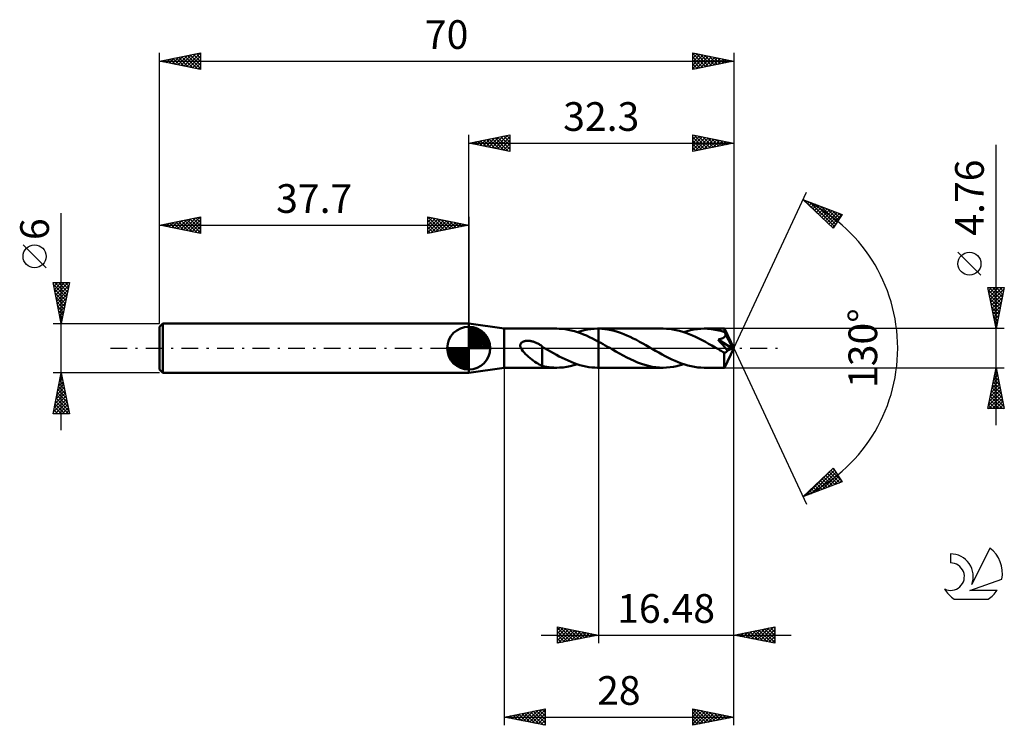
# Model space of a CAD drawing. Units: millimetres. Extents: x -17 to 103, y -46 to 40.
import ezdxf
from ezdxf.enums import TextEntityAlignment as Align

# ---------------------------------------------------------------- set-up
doc = ezdxf.new("R2010")
doc.units = ezdxf.units.MM
doc.header["$LTSCALE"] = 5.1
doc.linetypes.add('LONGDASH_DASH', pattern=[0.85, 0.4, -0.2, 0.05, -0.2])
for name, color, linetype in [('1', 4, 'CONTINUOUS'), ('2', 7, 'CONTINUOUS'), ('4', 2, 'LONGDASH_DASH'), ('CUT', 1, 'CONTINUOUS'), ('NOCUT', 7, 'CONTINUOUS'), ('SK1', 4, 'CONTINUOUS'), ('SK2', 7, 'CONTINUOUS'), ('SK4', 2, 'LONGDASH_DASH'), ('SK6', 5, 'CONTINUOUS')]:
    doc.layers.add(name, color=color, linetype=linetype)
doc.styles.get("Standard").update_dxf_attribs({"font": 'Monospac821 BT'})

msp = doc.modelspace()

# ---------------------------------------------------------------- linework, layer by layer
at = {"layer": '1', "color": 4, "linetype": 'CONTINUOUS', "lineweight": 50}
for p, q in [((42, 2.38), (37.7, 3)), ((37.7, -3), (37.7, 3)), ((42, 2.38), (48.44, 2.38)), ((42, -2.38), (42, 2.38)), ((48.71, 2.37), (48.34, 2.38)), ((49.08, 2.35), (48.71, 2.37)), ((49.46, 2.31), (49.08, 2.35)), ((49.83, 2.25), (49.46, 2.31)), ((50.2, 2.17), (49.83, 2.25)), ((50.57, 2.07), (50.2, 2.17)), ((50.94, 1.96), (50.57, 2.07)), ((50.94, 1.96), (51.35, 2.08)), ((51.31, 1.83), (50.94, 1.96)), ((51.68, 1.68), (51.31, 1.83)), ((51.35, 2.08), (51.76, 2.19)), ((52.05, 1.53), (51.68, 1.68)), ((51.76, 2.19), (52.18, 2.27)), ((52.42, 1.36), (52.05, 1.53)), ((52.18, 2.27), (52.59, 2.33)), ((52.78, 1.18), (52.42, 1.36)), ((52.59, 2.33), (53, 2.37)), ((53, 2.37), (53.41, 2.38)), ((53.41, 2.38), (53.43, 2.38)), ((53.45, 2.38), (53.43, 2.38)), ((53.43, 2.38), (53.52, 2.38)), ((53.47, 2.38), (53.45, 2.38)), ((53.48, 2.38), (53.47, 2.38)), ((53.5, 2.38), (53.48, 2.38)), ((53.52, 2.38), (53.5, 2.38)), ((53.91, 2.37), (53.52, 2.38)), ((61.41, 2.38), (53.52, 2.38)), ((53.52, 2.38), (53.52, 2.38)), ((53.52, 2.38), (53.52, 2.38)), ((53.52, 2.38), (53.52, 2.38)), ((53.52, 2.38), (53.52, 2.38)), ((53.52, 2.38), (53.52, 2.38)), ((53.52, 2.38), (53.52, 2.38)), ((53.52, 2.38), (53.52, 2.38)), ((53.52, 2.38), (53.52, 2.38)), ((53.52, 2.38), (53.52, 2.38)), ((53.52, 2.29), (53.52, 2.38)), ((53.52, 2.38), (53.52, 2.38)), ((53.52, 2.19), (53.52, 2.29)), ((53.52, 2.1), (53.52, 2.19)), ((53.52, 2), (53.52, 2.1)), ((53.52, 1.91), (53.52, 2)), ((53.52, 1.82), (53.52, 1.91)), ((53.52, 1.73), (53.52, 1.82)), ((53.52, 1.64), (53.52, 1.73)), ((53.52, 1.55), (53.52, 1.64)), ((53.52, 1.47), (53.52, 1.55)), ((53.52, 1.39), (53.52, 1.47)), ((53.52, 1.31), (53.52, 1.39)), ((53.52, 1.24), (53.52, 1.31)), ((53.52, 1.17), (53.52, 1.24)), ((54.29, 2.33), (53.91, 2.37)), ((54.67, 2.27), (54.29, 2.33)), ((55.06, 2.2), (54.67, 2.27)), ((55.44, 2.11), (55.06, 2.2)), ((55.83, 1.99), (55.44, 2.11)), ((56.21, 1.86), (55.83, 1.99)), ((56.6, 1.72), (56.21, 1.86)), ((56.98, 1.56), (56.6, 1.72)), ((57.37, 1.38), (56.98, 1.56)), ((57.76, 1.19), (57.37, 1.38)), ((61.8, 2.37), (61.41, 2.38)), ((62.2, 2.34), (61.8, 2.37)), ((62.6, 2.28), (62.2, 2.34)), ((62.99, 2.21), (62.6, 2.28)), ((63.38, 2.11), (62.99, 2.21)), ((63.78, 2), (63.38, 2.11)), ((64.17, 1.87), (63.78, 2)), ((63.91, 1.96), (64.33, 2.08)), ((64.57, 1.72), (64.17, 1.87)), ((64.33, 2.08), (64.74, 2.19)), ((64.96, 1.55), (64.57, 1.72)), ((64.74, 2.19), (65.16, 2.27)), ((65.36, 1.37), (64.96, 1.55)), ((65.16, 2.27), (65.57, 2.33)), ((65.75, 1.18), (65.36, 1.37)), ((65.57, 2.33), (65.99, 2.37)), ((65.99, 2.37), (66.41, 2.38)), ((66.64, 2.38), (66.41, 2.38)), ((68.87, 2.38), (66.41, 2.38)), ((66.86, 2.37), (66.64, 2.38)), ((67.08, 2.35), (66.86, 2.37)), ((67.31, 2.32), (67.08, 2.35)), ((67.53, 2.29), (67.31, 2.32)), ((67.76, 2.25), (67.53, 2.29)), ((67.98, 2.21), (67.76, 2.25)), ((68.21, 2.16), (67.98, 2.21)), ((68.44, 2.1), (68.21, 2.16)), ((68.66, 2.03), (68.44, 2.1)), ((68.62, 1.19), (68.66, 1.21)), ((68.89, 1.96), (68.66, 2.03)), ((68.66, 1.21), (68.7, 1.24)), ((68.7, 1.24), (68.74, 1.26)), ((68.74, 1.26), (68.78, 1.28)), ((68.78, 1.28), (68.82, 1.31)), ((68.82, 1.31), (68.85, 1.34)), ((68.85, 1.34), (68.88, 1.37)), ((68.87, 2.37), (68.87, 2.38)), ((70, 0), (68.87, 2.38)), ((68.87, 2.38), (68.87, 2.38)), ((68.87, 2.38), (68.87, 2.38)), ((68.87, 2.38), (68.87, 2.38)), ((68.87, 2.38), (68.87, 2.38)), ((68.87, 2.38), (68.87, 2.38)), ((68.87, 2.38), (68.87, 2.38)), ((68.87, 2.36), (68.87, 2.37)), ((68.88, 2.34), (68.87, 2.36)), ((68.88, 2.32), (68.88, 2.34)), ((68.88, 2.29), (68.88, 2.32)), ((68.88, 2.26), (68.88, 2.29)), ((68.89, 2.23), (68.88, 2.26)), ((68.88, 1.37), (68.91, 1.4)), ((68.89, 2.19), (68.89, 2.23)), ((68.89, 2.15), (68.89, 2.19)), ((70, 0), (68.89, 2.15)), ((68.89, 1.96), (68.89, 2.15)), ((68.91, 1.93), (68.89, 1.96)), ((68.92, 1.89), (68.91, 1.93)), ((68.91, 1.4), (68.94, 1.44)), ((68.94, 1.86), (68.92, 1.89)), ((68.96, 1.82), (68.94, 1.86)), ((68.94, 1.44), (68.96, 1.47)), ((68.97, 1.79), (68.96, 1.82)), ((68.96, 1.47), (68.98, 1.51)), ((68.99, 1.75), (68.97, 1.79)), ((68.98, 1.51), (68.99, 1.55)), ((69.01, 1.72), (68.99, 1.75)), ((68.99, 1.55), (69, 1.59)), ((69, 1.59), (69.01, 1.63)), ((69.01, 1.68), (69.01, 1.72)), ((69.37, 1.01), (69.01, 1.72)), ((69.01, 1.63), (69.01, 1.68)), ((43.97, 0.3), (43.98, 0.37)), ((43.98, 0.24), (43.97, 0.3)), ((43.98, 0.37), (43.99, 0.43)), ((43.99, 0.18), (43.98, 0.24)), ((43.99, 0.43), (44, 0.49)), ((44, 0.12), (43.99, 0.18)), ((44, 0.49), (44.03, 0.54)), ((44.03, 0.06), (44, 0.12)), ((44.03, 0.54), (44.06, 0.59)), ((44.05, 0), (44.03, 0.06)), ((44.15, -0.18), (44.05, 0)), ((44.06, 0.59), (44.1, 0.64)), ((44.1, 0.64), (44.15, 0.68)), ((44.15, 0.68), (44.2, 0.72)), ((44.2, 0.72), (44.25, 0.75)), ((44.25, 0.75), (44.3, 0.78)), ((44.3, 0.78), (44.36, 0.81)), ((44.36, 0.81), (44.42, 0.83)), ((44.42, 0.83), (44.48, 0.85)), ((44.48, 0.85), (44.55, 0.87)), ((44.55, 0.87), (44.61, 0.88)), ((44.61, 0.88), (44.68, 0.89)), ((44.68, 0.89), (44.76, 0.89)), ((44.76, 0.89), (44.83, 0.9)), ((44.83, 0.9), (44.91, 0.9)), ((45, 0.9), (44.91, 0.9)), ((45.08, 0.89), (45, 0.9)), ((45.17, 0.88), (45.08, 0.89)), ((45.25, 0.87), (45.17, 0.88)), ((45.34, 0.85), (45.25, 0.87)), ((45.44, 0.83), (45.34, 0.85)), ((45.53, 0.8), (45.44, 0.83)), ((45.62, 0.77), (45.53, 0.8)), ((45.72, 0.74), (45.62, 0.77)), ((45.82, 0.7), (45.72, 0.74)), ((45.91, 0.66), (45.82, 0.7)), ((46, 0.62), (45.91, 0.66)), ((46.1, 0.57), (46, 0.62)), ((46.19, 0.52), (46.1, 0.57)), ((46.28, 0.47), (46.19, 0.52)), ((46.38, 0.41), (46.28, 0.47)), ((46.47, 0.35), (46.38, 0.41)), ((46.56, 0.29), (46.47, 0.35)), ((46.65, 0.22), (46.56, 0.29)), ((46.65, -0.77), (46.65, 0.22)), ((46.66, 0.17), (46.65, 0.17)), ((46.67, 0.16), (46.66, 0.17)), ((46.68, 0.16), (46.67, 0.16)), ((46.69, 0.15), (46.68, 0.16)), ((46.7, 0.14), (46.69, 0.15)), ((46.72, 0.14), (46.7, 0.14)), ((46.75, 0.11), (46.72, 0.14)), ((46.79, 0.09), (46.75, 0.11)), ((46.83, 0.07), (46.79, 0.09)), ((46.87, 0.05), (46.83, 0.07)), ((46.91, 0.02), (46.87, 0.05)), ((46.95, 0), (46.91, 0.02)), ((47.3, -0.21), (46.95, 0)), ((53.15, 0.99), (52.78, 1.18)), ((53.52, 0.79), (53.15, 0.99)), ((53.52, 1.1), (53.52, 1.17)), ((53.52, 1.04), (53.52, 1.1)), ((53.52, 0.98), (53.52, 1.04)), ((53.52, 0.93), (53.52, 0.98)), ((53.52, 0.88), (53.52, 0.93)), ((53.52, 0.83), (53.52, 0.88)), ((53.52, 0.79), (53.52, 0.83)), ((53.79, 0.64), (53.52, 0.79)), ((53.52, 0.79), (53.52, 0.79)), ((53.52, 0.79), (53.52, 0.79)), ((53.52, 0.79), (53.52, 0.79)), ((53.52, 0.79), (53.52, 0.79)), ((53.52, 0.79), (53.52, 0.79)), ((53.52, 0.79), (53.52, 0.79)), ((53.52, -2.38), (53.52, 0.79)), ((53.52, -2.38), (53.52, 0.79)), ((54.07, 0.49), (53.79, 0.64)), ((54.34, 0.33), (54.07, 0.49)), ((54.62, 0.18), (54.34, 0.33)), ((54.89, 0.02), (54.62, 0.18)), ((55.17, -0.14), (54.89, 0.02)), ((58.14, 1), (57.76, 1.19)), ((58.52, 0.79), (58.14, 1)), ((58.91, 0.58), (58.52, 0.79)), ((59.3, 0.36), (58.91, 0.58)), ((59.68, 0.14), (59.3, 0.36)), ((60.07, -0.09), (59.68, 0.14)), ((66.15, 0.98), (65.75, 1.18)), ((66.55, 0.76), (66.15, 0.98)), ((66.95, 0.54), (66.55, 0.76)), ((67.34, 0.32), (66.95, 0.54)), ((67.74, 0.09), (67.34, 0.32)), ((68.14, -0.14), (67.74, 0.09)), ((68.09, 1.05), (68.14, 1.06)), ((68.29, 0.83), (68.09, 1.05)), ((69.84, -0.06), (68.09, 1.05)), ((68.14, 1.06), (68.2, 1.07)), ((68.2, 1.07), (68.25, 1.08)), ((68.25, 1.08), (68.3, 1.09)), ((68.48, 0.61), (68.29, 0.83)), ((68.3, 1.09), (68.35, 1.1)), ((68.35, 1.1), (68.39, 1.12)), ((68.39, 1.12), (68.44, 1.13)), ((68.44, 1.13), (68.48, 1.14)), ((68.48, 1.14), (68.53, 1.16)), ((68.67, 0.39), (68.48, 0.61)), ((68.53, 1.16), (68.57, 1.18)), ((68.57, 1.18), (68.62, 1.19)), ((68.84, 0.19), (68.67, 0.39)), ((69, 0.01), (68.84, 0.19)), ((68.87, -2.38), (70, 0)), ((69.14, -0.16), (69, 0.01)), ((69.55, 0.67), (69.37, 1.01)), ((69.65, 0.46), (69.55, 0.67)), ((69.71, 0.32), (69.65, 0.46)), ((69.76, 0.21), (69.71, 0.32)), ((69.79, 0.13), (69.76, 0.21)), ((69.81, 0.07), (69.79, 0.13)), ((69.82, 0.05), (69.81, 0.07)), ((70, 0), (69.81, 0.07)), ((70, 0), (69.81, 0.07)), ((69.81, 0.07), (69.81, 0.07)), ((69.82, 0.03), (69.82, 0.05)), ((69.83, 0.01), (69.82, 0.03)), ((69.83, -0.01), (69.83, 0.01)), ((44.28, -0.36), (44.15, -0.18)), ((44.44, -0.54), (44.28, -0.36)), ((44.61, -0.72), (44.44, -0.54)), ((44.8, -0.9), (44.61, -0.72)), ((44.99, -1.06), (44.8, -0.9)), ((45.18, -1.22), (44.99, -1.06)), ((46.65, -0.77), (46.65, -0.77)), ((46.65, -0.77), (46.65, -0.77)), ((46.65, -0.77), (46.65, -0.77)), ((46.65, -0.77), (46.65, -0.77)), ((46.65, -0.77), (46.65, -0.77)), ((46.65, -2.16), (46.65, -0.77)), ((47.66, -0.41), (47.3, -0.21)), ((48.02, -0.61), (47.66, -0.41)), ((48.38, -0.81), (48.02, -0.61)), ((48.74, -1), (48.38, -0.81)), ((49.1, -1.18), (48.74, -1)), ((49.45, -1.36), (49.1, -1.18)), ((55.62, -0.4), (55.17, -0.14)), ((56.07, -0.65), (55.62, -0.4)), ((56.52, -0.9), (56.07, -0.65)), ((56.97, -1.13), (56.52, -0.9)), ((57.41, -1.35), (56.97, -1.13)), ((60.47, -0.32), (60.07, -0.09)), ((60.87, -0.54), (60.47, -0.32)), ((61.27, -0.76), (60.87, -0.54)), ((61.66, -0.97), (61.27, -0.76)), ((62.06, -1.18), (61.66, -0.97)), ((62.45, -1.37), (62.06, -1.18)), ((68.26, -0.21), (68.14, -0.14)), ((68.37, -0.27), (68.26, -0.21)), ((68.49, -0.34), (68.37, -0.27)), ((68.61, -0.41), (68.49, -0.34)), ((68.72, -0.47), (68.61, -0.41)), ((68.84, -0.54), (68.72, -0.47)), ((68.87, -0.54), (68.84, -0.54)), ((68.84, -0.7), (68.84, -0.54)), ((68.84, -0.86), (68.84, -0.7)), ((68.84, -1.01), (68.84, -0.86)), ((68.84, -1.16), (68.84, -1.01)), ((68.84, -1.3), (68.84, -1.16)), ((68.9, -0.55), (68.87, -0.54)), ((68.9, -0.55), (68.92, -0.55)), ((68.92, -0.55), (68.95, -0.54)), ((68.95, -0.54), (68.98, -0.54)), ((68.98, -0.54), (69.01, -0.53)), ((69.01, -0.53), (69.04, -0.51)), ((69.04, -0.51), (69.06, -0.5)), ((69.06, -0.5), (69.09, -0.48)), ((69.09, -0.48), (69.12, -0.46)), ((69.12, -0.46), (69.15, -0.43)), ((69.26, -0.3), (69.14, -0.16)), ((69.15, -0.43), (69.18, -0.4)), ((69.18, -0.4), (69.2, -0.37)), ((69.2, -0.37), (69.23, -0.34)), ((69.23, -0.34), (69.26, -0.3)), ((69.26, -0.3), (69.84, -0.06)), ((69.84, -0.03), (69.83, -0.01)), ((69.84, -0.05), (69.84, -0.03)), ((69.84, -0.06), (69.84, -0.05)), ((37.7, -3), (42, -2.38)), ((42, -2.38), (48.44, -2.38)), ((45.37, -1.37), (45.18, -1.22)), ((45.56, -1.52), (45.37, -1.37)), ((45.75, -1.65), (45.56, -1.52)), ((45.94, -1.78), (45.75, -1.65)), ((46.12, -1.89), (45.94, -1.78)), ((46.3, -1.99), (46.12, -1.89)), ((46.48, -2.07), (46.3, -1.99)), ((46.65, -2.14), (46.48, -2.07)), ((46.93, -2.22), (46.65, -2.16)), ((47.21, -2.28), (46.93, -2.22)), ((47.49, -2.32), (47.21, -2.28)), ((47.78, -2.35), (47.49, -2.32)), ((48.06, -2.37), (47.78, -2.35)), ((48.34, -2.38), (48.06, -2.37)), ((48.34, -2.38), (48.77, -2.37)), ((48.77, -2.37), (49.2, -2.34)), ((49.2, -2.34), (49.64, -2.28)), ((49.81, -1.52), (49.45, -1.36)), ((49.64, -2.28), (50.07, -2.2)), ((50.17, -1.67), (49.81, -1.52)), ((50.07, -2.2), (50.5, -2.09)), ((50.53, -1.82), (50.17, -1.67)), ((50.5, -2.09), (50.94, -1.96)), ((50.89, -1.94), (50.53, -1.82)), ((51.25, -2.06), (50.89, -1.94)), ((51.61, -2.15), (51.25, -2.06)), ((51.98, -2.23), (51.61, -2.15)), ((52.34, -2.3), (51.98, -2.23)), ((52.7, -2.34), (52.34, -2.3)), ((53.06, -2.37), (52.7, -2.34)), ((53.41, -2.38), (53.06, -2.37)), ((53.43, -2.38), (53.52, -2.38)), ((53.52, -2.38), (53.52, -2.38)), ((53.52, -2.38), (61.41, -2.38)), ((57.85, -1.55), (57.41, -1.35)), ((58.29, -1.74), (57.85, -1.55)), ((58.74, -1.9), (58.29, -1.74)), ((59.18, -2.04), (58.74, -1.9)), ((59.63, -2.16), (59.18, -2.04)), ((60.07, -2.26), (59.63, -2.16)), ((60.51, -2.33), (60.07, -2.26)), ((60.96, -2.37), (60.51, -2.33)), ((61.41, -2.38), (60.96, -2.37)), ((61.41, -2.38), (61.82, -2.37)), ((61.82, -2.37), (62.24, -2.33)), ((62.24, -2.33), (62.66, -2.27)), ((62.85, -1.55), (62.45, -1.37)), ((62.66, -2.27), (63.08, -2.19)), ((63.24, -1.71), (62.85, -1.55)), ((63.08, -2.19), (63.49, -2.08)), ((63.64, -1.86), (63.24, -1.71)), ((63.49, -2.08), (63.91, -1.96)), ((64.04, -2), (63.64, -1.86)), ((64.43, -2.11), (64.04, -2)), ((64.83, -2.21), (64.43, -2.11)), ((65.22, -2.28), (64.83, -2.21)), ((65.62, -2.34), (65.22, -2.28)), ((66.01, -2.37), (65.62, -2.34)), ((66.41, -2.38), (66.01, -2.37)), ((66.41, -2.38), (68.87, -2.38)), ((68.84, -1.44), (68.84, -1.3)), ((68.84, -1.57), (68.84, -1.44)), ((68.84, -1.69), (68.84, -1.57)), ((68.84, -1.81), (68.84, -1.69)), ((68.85, -1.92), (68.84, -1.81)), ((68.85, -2.01), (68.85, -1.92)), ((68.85, -2.1), (68.85, -2.01)), ((68.85, -2.17), (68.85, -2.1)), ((68.85, -2.23), (68.85, -2.17)), ((68.86, -2.28), (68.85, -2.23)), ((68.86, -2.33), (68.86, -2.28)), ((68.86, -2.36), (68.86, -2.33)), ((68.87, -2.37), (68.86, -2.36)), ((68.87, -2.38), (68.87, -2.37)), ((68.87, -2.38), (68.87, -2.38)), ((68.87, -2.38), (68.87, -2.38)), ((68.87, -2.38), (68.87, -2.38)), ((68.87, -2.38), (68.87, -2.38)), ((68.87, -2.38), (68.87, -2.38)), ((68.87, -2.38), (68.87, -2.38))]:
    msp.add_line(p, q, dxfattribs=at)
at = {"layer": '2', "color": 7, "linetype": 'CONTINUOUS', "lineweight": 25}
for p, q in [((37.7, 3), (37.7, 26)), ((37.7, 25), (42.7, 26)), ((38.73, 24.79), (39.25, 25.31)), ((38.79, 25.22), (39.33, 24.67)), ((39.09, 24.72), (39.78, 25.42)), ((39.14, 25.29), (39.86, 24.57)), ((39.44, 24.65), (40.31, 25.52)), ((39.49, 25.36), (40.39, 24.46)), ((39.8, 24.58), (40.84, 25.63)), ((39.85, 25.43), (40.92, 24.36)), ((40.15, 24.51), (41.37, 25.73)), ((40.2, 25.5), (41.45, 24.25)), ((40.5, 24.44), (41.9, 25.84)), ((40.55, 25.57), (41.98, 24.14)), ((40.86, 24.37), (42.43, 25.95)), ((40.91, 25.64), (42.51, 24.04)), ((41.21, 24.3), (42.7, 25.79)), ((41.26, 25.71), (42.7, 24.27)), ((41.56, 24.23), (42.7, 25.36)), ((41.62, 25.78), (42.7, 24.7)), ((41.97, 25.85), (42.7, 25.12)), ((42.32, 25.92), (42.7, 25.55)), ((42.68, 26), (42.7, 25.97)), ((42.7, 26), (42.7, 24)), ((65, 24), (65, 26)), ((65, 26), (70, 25)), ((65, 25.87), (65.11, 25.98)), ((65, 25.44), (65.46, 25.91)), ((65, 25.02), (65.82, 25.84)), ((65, 24.6), (66.17, 25.77)), ((65, 25.73), (66.44, 24.29)), ((65, 24.17), (66.52, 25.7)), ((65, 25.31), (66.09, 24.22)), ((65.2, 25.96), (66.8, 24.36)), ((65.32, 24.06), (66.88, 25.62)), ((65.73, 25.85), (67.15, 24.43)), ((65.85, 24.17), (67.23, 25.55)), ((66.26, 25.75), (67.5, 24.5)), ((66.38, 24.28), (67.58, 25.48)), ((66.79, 25.64), (67.86, 24.57)), ((66.91, 24.38), (67.94, 25.41)), ((67.32, 25.54), (68.21, 24.64)), ((67.44, 24.49), (68.29, 25.34)), ((67.85, 25.43), (68.57, 24.71)), ((67.97, 24.59), (68.64, 25.27)), ((68.38, 25.32), (68.92, 24.78)), ((68.91, 25.22), (69.27, 24.85)), ((70, 26), (70, 0)), ((37.7, 25), (70, 25)), ((42.7, 24), (37.7, 25)), ((37.73, 25.01), (37.74, 24.99)), ((38.03, 24.93), (38.19, 25.1)), ((38.08, 25.08), (38.27, 24.89)), ((38.38, 24.86), (38.72, 25.2)), ((38.43, 25.15), (38.8, 24.78)), ((41.92, 24.16), (42.7, 24.94)), ((42.27, 24.09), (42.7, 24.52)), ((42.62, 24.02), (42.7, 24.09)), ((70, 25), (65, 24)), ((65, 24.88), (65.74, 24.15)), ((65, 24.46), (65.38, 24.08)), ((65, 24.04), (65.03, 24.01)), ((68.5, 24.7), (69, 25.2)), ((69.03, 24.81), (69.35, 25.13)), ((69.44, 25.11), (69.63, 24.93)), ((69.56, 24.91), (69.71, 25.06)), ((69.97, 25.01), (69.98, 25)), ((102, -9.38), (102, 24.78)), ((70, 0), (78.87, 19.03)), ((78.45, 18.13), (83.22, 16.31)), ((82.15, 14.62), (78.45, 18.13)), ((78.57, 18.02), (78.61, 18.06)), ((78.6, 18.07), (80.29, 16.39)), ((78.79, 17.81), (78.92, 17.95)), ((79, 17.6), (79.23, 17.83)), ((79.22, 17.4), (79.54, 17.71)), ((79.29, 17.81), (82.28, 14.82)), ((79.44, 17.19), (79.84, 17.6)), ((79.66, 16.98), (80.15, 17.48)), ((79.87, 16.78), (80.46, 17.36)), ((79.98, 17.55), (82.44, 15.08)), ((80.09, 16.57), (80.76, 17.24)), ((80.31, 16.36), (81.07, 17.13)), ((80.53, 16.16), (81.38, 17.01)), ((80.66, 17.28), (82.61, 15.34)), ((80.74, 15.95), (81.69, 16.89)), ((81.35, 17.02), (82.77, 15.6)), ((80.96, 15.74), (81.99, 16.78)), ((81.18, 15.54), (82.3, 16.66)), ((81.4, 15.33), (82.61, 16.54)), ((81.62, 15.13), (82.92, 16.42)), ((81.83, 14.92), (83.2, 16.29)), ((82.03, 16.76), (82.93, 15.86)), ((83.22, 16.31), (82.15, 14.62)), ((82.72, 16.5), (83.1, 16.12)), ((82.05, 14.71), (82.48, 15.15)), ((100.15, 8.9), (97.35, 11.71)), ((102, 2.38), (101, 7.38)), ((101, 7.38), (103, 7.38)), ((101, 7.36), (101.02, 7.38)), ((101.07, 7.01), (101.45, 7.38)), ((101.14, 6.66), (101.87, 7.38)), ((101.17, 7.38), (102.7, 5.86)), ((101.22, 6.3), (102.29, 7.38)), ((101.29, 5.95), (102.72, 7.38)), ((101.6, 7.38), (102.77, 6.21)), ((103, 7.38), (102, 2.38)), ((102.02, 7.38), (102.84, 6.56)), ((102.44, 7.38), (102.91, 6.92)), ((102.87, 7.38), (102.98, 7.27)), ((101.06, 7.06), (102.62, 5.5)), ((101.17, 6.53), (102.55, 5.15)), ((101.28, 6), (102.48, 4.8)), ((101.36, 5.59), (102.96, 7.2)), ((101.43, 5.24), (102.86, 6.67)), ((101.5, 4.89), (102.75, 6.14)), ((101.38, 5.47), (102.41, 4.44)), ((101.49, 4.94), (102.34, 4.09)), ((101.57, 4.53), (102.65, 5.61)), ((101.64, 4.18), (102.54, 5.08)), ((101.59, 4.41), (102.27, 3.74)), ((101.7, 3.88), (102.2, 3.38)), ((101.71, 3.83), (102.43, 4.55)), ((101.78, 3.47), (102.33, 4.02)), ((101.81, 3.35), (102.13, 3.03)), ((101.85, 3.12), (102.22, 3.49)), ((101.91, 2.82), (102.06, 2.67)), ((101.92, 2.77), (102.12, 2.96)), ((101.99, 2.41), (102.01, 2.43)), ((103, 2.38), (68.89, 2.38)), ((70, -36), (70, 0)), ((70, -46), (70, 0)), ((70, 0), (78.87, -19.03)), ((42, -2.38), (42, -46)), ((53.52, -2.38), (53.52, -36)), ((68.89, -2.38), (103, -2.38)), ((101, -7.38), (102, -2.38)), ((102, -2.38), (103, -7.38)), ((101.71, -3.81), (102.19, -3.33)), ((101.79, -3.42), (102.31, -3.94)), ((101.82, -3.28), (102.12, -2.98)), ((101.86, -3.07), (102.21, -3.41)), ((101.93, -2.75), (102.05, -2.63)), ((101.93, -2.71), (102.1, -2.88)), ((101.29, -5.93), (102.47, -4.75)), ((101.4, -5.4), (102.4, -4.39)), ((101.5, -4.87), (102.33, -4.04)), ((101.58, -4.48), (102.63, -5.53)), ((101.61, -4.34), (102.26, -3.69)), ((101.65, -4.13), (102.52, -5)), ((101.72, -3.78), (102.42, -4.47)), ((101.08, -6.99), (102.61, -5.45)), ((101.11, -7.38), (102.69, -5.81)), ((101.18, -6.46), (102.54, -5.1)), ((101.3, -5.9), (102.78, -7.38)), ((101.37, -5.54), (102.95, -7.12)), ((101.44, -5.19), (102.84, -6.59)), ((101.51, -4.84), (102.74, -6.06)), ((101.08, -6.96), (101.51, -7.38)), ((101.16, -6.6), (101.93, -7.38)), ((101.23, -6.25), (102.36, -7.38)), ((101.54, -7.38), (102.76, -6.16)), ((101.96, -7.38), (102.83, -6.52)), ((102.39, -7.38), (102.9, -6.87)), ((103, -7.38), (101, -7.38)), ((101.01, -7.31), (101.08, -7.38)), ((102.81, -7.38), (102.97, -7.22)), ((78.45, -18.13), (82.15, -14.62)), ((78.75, -18.01), (82.03, -14.73)), ((79.44, -17.75), (82.31, -14.87)), ((80.12, -17.49), (82.48, -15.13)), ((80.81, -17.23), (82.64, -15.39)), ((81.21, -15.51), (82.34, -16.64)), ((81.43, -15.3), (82.65, -16.53)), ((81.65, -15.1), (82.96, -16.41)), ((81.86, -14.89), (83.1, -16.13)), ((82.08, -14.68), (82.38, -14.98)), ((82.15, -14.62), (83.22, -16.31)), ((83.22, -16.31), (78.45, -18.13)), ((79.9, -16.75), (80.5, -17.35)), ((80.12, -16.54), (80.81, -17.23)), ((80.34, -16.34), (81.12, -17.11)), ((80.56, -16.13), (81.42, -16.99)), ((80.78, -15.92), (81.73, -16.88)), ((80.99, -15.72), (82.04, -16.76)), ((81.49, -16.97), (82.8, -15.65)), ((82.18, -16.71), (82.97, -15.92)), ((82.86, -16.44), (83.13, -16.18)), ((78.6, -17.99), (78.66, -18.05)), ((78.82, -17.78), (78.97, -17.93)), ((79.03, -17.57), (79.27, -17.81)), ((79.25, -17.37), (79.58, -17.7)), ((79.47, -17.16), (79.89, -17.58)), ((79.69, -16.96), (80.19, -17.46)), ((48.52, -36), (48.52, -34)), ((48.52, -34), (53.52, -35)), ((48.52, -34.38), (48.83, -34.06)), ((48.52, -34.8), (49.19, -34.13)), ((48.52, -34.13), (50.08, -35.69)), ((48.52, -35.22), (49.54, -34.2)), ((48.52, -35.65), (49.89, -34.27)), ((48.52, -34.56), (49.72, -35.76)), ((48.61, -35.98), (50.25, -34.35)), ((48.89, -34.07), (50.43, -35.62)), ((49.14, -35.88), (50.6, -34.42)), ((49.42, -34.18), (50.78, -35.55)), ((49.67, -35.77), (50.95, -34.49)), ((49.95, -34.29), (51.14, -35.48)), ((50.2, -35.66), (51.31, -34.56)), ((50.48, -34.39), (51.49, -35.41)), ((50.73, -35.56), (51.66, -34.63)), ((51.01, -34.5), (51.84, -35.34)), ((51.26, -35.45), (52.02, -34.7)), ((51.54, -34.6), (52.2, -35.26)), ((51.79, -35.35), (52.37, -34.77)), ((52.07, -34.71), (52.55, -35.19)), ((52.6, -34.82), (52.91, -35.12)), ((70, -35), (75, -34)), ((70.76, -35.15), (71.14, -34.77)), ((70.95, -34.81), (71.42, -35.28)), ((71.12, -35.22), (71.67, -34.67)), ((71.3, -34.74), (71.95, -35.39)), ((71.47, -35.29), (72.21, -34.56)), ((71.65, -34.67), (72.48, -35.5)), ((71.82, -35.36), (72.74, -34.45)), ((72.01, -34.6), (73.01, -35.6)), ((72.18, -35.44), (73.27, -34.35)), ((72.36, -34.53), (73.54, -35.71)), ((72.53, -35.51), (73.8, -34.24)), ((72.71, -34.46), (74.07, -35.81)), ((72.88, -35.58), (74.33, -34.13)), ((73.07, -34.39), (74.6, -35.92)), ((73.24, -35.65), (74.86, -34.03)), ((73.42, -34.32), (75, -35.9)), ((73.59, -35.72), (75, -34.31)), ((73.77, -34.25), (75, -35.47)), ((73.95, -35.79), (75, -34.73)), ((74.13, -34.17), (75, -35.05)), ((74.48, -34.1), (75, -34.62)), ((74.84, -34.03), (75, -34.2)), ((75, -34), (75, -36)), ((46.52, -35), (77, -35)), ((48.52, -34.98), (49.37, -35.83)), ((53.52, -35), (48.52, -36)), ((48.52, -35.4), (49.02, -35.9)), ((48.52, -35.83), (48.66, -35.97)), ((52.32, -35.24), (52.72, -34.84)), ((52.85, -35.13), (53.08, -34.91)), ((53.13, -34.92), (53.26, -35.05)), ((53.38, -35.03), (53.43, -34.98)), ((75, -36), (70, -35)), ((70.06, -35.01), (70.08, -34.98)), ((70.24, -34.95), (70.36, -35.07)), ((70.41, -35.08), (70.61, -34.88)), ((70.59, -34.88), (70.89, -35.18)), ((74.3, -35.86), (75, -35.16)), ((74.65, -35.93), (75, -35.58)), ((42, -45), (47, -44)), ((44.03, -45.41), (45.04, -44.39)), ((44.38, -45.48), (45.57, -44.29)), ((44.73, -45.55), (46.1, -44.18)), ((45.09, -45.62), (46.63, -44.07)), ((45.22, -44.36), (46.83, -45.97)), ((45.44, -45.69), (47, -44.13)), ((45.57, -44.29), (47, -45.71)), ((45.93, -44.21), (47, -45.29)), ((46.28, -44.14), (47, -44.86)), ((46.63, -44.07), (47, -44.44)), ((46.99, -44), (47, -44.01)), ((47, -44), (47, -46)), ((65, -46), (65, -44)), ((65, -44), (70, -45)), ((65, -44.13), (65.11, -44.02)), ((65, -44.02), (66.65, -45.67)), ((65, -44.55), (65.46, -44.09)), ((65, -44.98), (65.81, -44.16)), ((65, -45.4), (66.17, -44.23)), ((65, -45.82), (66.52, -44.3)), ((65.31, -45.94), (66.87, -44.37)), ((65.51, -44.1), (67.01, -45.6)), ((66.04, -44.21), (67.36, -45.53)), ((66.57, -44.31), (67.71, -45.46)), ((67.1, -44.42), (68.07, -45.39)), ((42, -45), (70, -45)), ((47, -46), (42, -45)), ((42.04, -44.99), (42.06, -45.01)), ((42.26, -45.05), (42.39, -44.92)), ((42.39, -44.92), (42.59, -45.12)), ((42.61, -45.12), (42.92, -44.82)), ((42.75, -44.85), (43.12, -45.22)), ((42.97, -45.19), (43.45, -44.71)), ((43.1, -44.78), (43.65, -45.33)), ((43.32, -45.26), (43.98, -44.6)), ((43.45, -44.71), (44.18, -45.44)), ((43.67, -45.33), (44.51, -44.5)), ((43.81, -44.64), (44.71, -45.54)), ((44.16, -44.57), (45.24, -45.65)), ((44.51, -44.5), (45.77, -45.75)), ((44.87, -44.43), (46.3, -45.86)), ((45.79, -45.76), (47, -44.55)), ((46.15, -45.83), (47, -44.98)), ((46.5, -45.9), (47, -45.4)), ((65, -44.44), (66.3, -45.74)), ((65, -44.86), (65.95, -45.81)), ((70, -45), (65, -46)), ((65, -45.29), (65.59, -45.88)), ((65.84, -45.83), (67.23, -44.45)), ((66.37, -45.73), (67.58, -44.52)), ((66.9, -45.62), (67.93, -44.59)), ((67.43, -45.51), (68.29, -44.66)), ((67.63, -44.53), (68.42, -45.32)), ((67.96, -45.41), (68.64, -44.73)), ((68.16, -44.63), (68.77, -45.25)), ((68.49, -45.3), (69, -44.8)), ((68.69, -44.74), (69.13, -45.17)), ((69.02, -45.2), (69.35, -44.87)), ((69.22, -44.84), (69.48, -45.1)), ((69.55, -45.09), (69.7, -44.94)), ((69.75, -44.95), (69.84, -45.03)), ((46.85, -45.97), (47, -45.83)), ((65, -45.71), (65.24, -45.95))]:
    msp.add_line(p, q, dxfattribs=at)
msp.add_circle((98.75, 10.3), 1.4, dxfattribs=at)
msp.add_arc((70, 0), 20, 295, 65, dxfattribs=at)
at = {"layer": '4', "color": 2, "linetype": 'LONGDASH_DASH', "lineweight": 25}
msp.add_line((37.7, 0), (70, 0), dxfattribs=at)
at = {"layer": 'CUT', "color": 1, "linetype": 'CONTINUOUS', "lineweight": 25}
for p, q in [((68.89, 2.38), (53.52, 2.38)), ((53.52, 2.38), (53.52, 0)), ((70, 0), (68.89, 2.38)), ((53.52, 0), (70, 0))]:
    msp.add_line(p, q, dxfattribs=at)
at = {"layer": 'NOCUT', "color": 7, "linetype": 'CONTINUOUS', "lineweight": 25}
for p, q in [((42, 2.38), (37.7, 3)), ((37.7, 3), (37.7, 0)), ((53.52, 2.38), (42, 2.38)), ((53.52, 0), (53.52, 2.38)), ((53.52, 2.38), (53.52, 2.38)), ((53.52, 2.38), (53.52, 0)), ((53.52, 2.38), (53.52, 0)), ((37.7, 0), (53.52, 0))]:
    msp.add_line(p, q, dxfattribs=at)
at = {"layer": 'SK1', "color": 4, "linetype": 'CONTINUOUS', "lineweight": 50}
for p, q in [((0.4, 3), (0, 2.6)), ((0, 2.6), (0, -2.6)), ((37.7, 3), (0.4, 3)), ((0.4, 3), (0.4, -3)), ((37.7, 0), (37.7, 2.62)), ((37.7, 2.56), (37.77, 2.62)), ((37.7, 2.19), (38.11, 2.59)), ((37.7, 2.56), (40.26, 0)), ((37.7, 1.81), (38.41, 2.53)), ((37.7, 1.44), (38.69, 2.43)), ((38.02, 2.6), (40.3, 0.32)), ((38.5, 2.5), (40.2, 0.8)), ((37.7, 1.07), (38.94, 2.31)), ((37.7, 2.19), (39.89, 0)), ((37.7, 0.7), (39.17, 2.17)), ((37.7, 0.33), (39.38, 2.01)), ((37.7, 1.81), (39.51, 0)), ((37.7, 1.44), (39.14, 0)), ((37.74, 0), (39.58, 1.83)), ((38.11, 0), (39.75, 1.64)), ((38.48, 0), (39.91, 1.42)), ((39.26, 2.11), (39.81, 1.56)), ((37.7, 0), (35.08, 0)), ((35.08, -0.07), (35.14, 0)), ((35.11, -0.41), (35.51, 0)), ((35.17, -0.71), (35.89, 0)), ((35.27, -0.99), (36.26, 0)), ((35.39, -1.24), (36.63, 0)), ((35.43, 0), (37.7, -2.27)), ((35.53, -1.47), (37, 0)), ((35.69, -1.68), (37.37, 0)), ((35.8, 0), (37.7, -1.9)), ((36.17, 0), (37.7, -1.53)), ((36.54, 0), (37.7, -1.16)), ((36.92, 0), (37.7, -0.78)), ((37.29, 0), (37.7, -0.41)), ((37.66, 0), (37.7, -0.04)), ((37.7, 1.07), (38.77, 0)), ((37.7, 0.7), (38.4, 0)), ((37.7, 0.33), (38.03, 0)), ((37.7, 0), (40.33, 0)), ((37.7, -2.62), (37.7, 0)), ((38.86, 0), (40.04, 1.19)), ((39.23, 0), (40.15, 0.93)), ((39.6, 0), (40.24, 0.65)), ((39.97, 0), (40.3, 0.33)), ((35.08, -0.02), (37.68, -2.62)), ((35.11, -0.42), (37.28, -2.59)), ((35.25, -0.93), (36.77, -2.45)), ((35.87, -1.88), (37.7, -0.04)), ((36.06, -2.05), (37.7, -0.41)), ((36.28, -2.21), (37.7, -0.78)), ((36.51, -2.34), (37.7, -1.16)), ((36.77, -2.45), (37.7, -1.53)), ((37.05, -2.54), (37.7, -1.9)), ((37.37, -2.6), (37.7, -2.27)), ((0, -2.6), (0.4, -3)), ((0.4, -3), (37.7, -3))]:
    msp.add_line(p, q, dxfattribs=at)
for start, end in [(90, 180), (0, 90), (180, 270), (270, 0)]:
    msp.add_arc((37.7, 0), 2.62, start, end, dxfattribs=at)
at = {"layer": 'SK2', "color": 7, "linetype": 'CONTINUOUS', "lineweight": 25}
for p, q in [((0, 6), (0, 36)), ((0, 35), (5, 36)), ((0, 35), (70, 35)), ((5, 34), (0, 35)), ((0.13, 34.97), (0.19, 35.04)), ((0.24, 35.05), (0.36, 34.93)), ((0.48, 34.9), (0.72, 35.14)), ((0.59, 35.12), (0.89, 34.82)), ((0.83, 34.83), (1.25, 35.25)), ((0.95, 35.19), (1.42, 34.72)), ((1.19, 34.76), (1.78, 35.36)), ((1.3, 35.26), (1.95, 34.61)), ((1.54, 34.69), (2.31, 35.46)), ((1.65, 35.33), (2.48, 34.5)), ((1.89, 34.62), (2.84, 35.57)), ((2.01, 35.4), (3.01, 34.4)), ((2.25, 34.55), (3.37, 35.67)), ((2.36, 35.47), (3.54, 34.29)), ((2.6, 34.48), (3.9, 35.78)), ((2.71, 35.54), (4.07, 34.19)), ((2.95, 34.41), (4.43, 35.89)), ((3.07, 35.61), (4.6, 34.08)), ((3.31, 34.34), (4.96, 35.99)), ((3.42, 35.68), (5, 34.1)), ((3.66, 34.27), (5, 35.61)), ((3.77, 35.75), (5, 34.53)), ((4.01, 34.2), (5, 35.18)), ((4.13, 35.83), (5, 34.95)), ((4.48, 35.9), (5, 35.38)), ((4.84, 35.97), (5, 35.8)), ((5, 36), (5, 34)), ((65, 34), (65, 36)), ((65, 36), (70, 35)), ((65, 35.79), (65.18, 35.96)), ((65, 35.92), (66.6, 34.32)), ((65, 35.36), (65.53, 35.89)), ((65, 34.94), (65.89, 35.82)), ((65, 34.51), (66.24, 35.75)), ((65, 34.09), (66.59, 35.68)), ((65, 35.49), (66.24, 34.25)), ((65, 35.07), (65.89, 34.18)), ((70, 35), (65, 34)), ((65.42, 35.92), (66.95, 34.39)), ((65.42, 34.08), (66.95, 35.61)), ((65.95, 35.81), (67.3, 34.46)), ((65.95, 34.19), (67.3, 35.54)), ((66.48, 34.3), (67.65, 35.47)), ((66.49, 35.7), (67.66, 34.53)), ((67.01, 34.4), (68.01, 35.4)), ((67.02, 35.6), (68.01, 34.6)), ((67.54, 34.51), (68.36, 35.33)), ((67.55, 35.49), (68.36, 34.67)), ((68.07, 34.61), (68.71, 35.26)), ((68.08, 35.38), (68.72, 34.74)), ((68.6, 34.72), (69.07, 35.19)), ((68.61, 35.28), (69.07, 34.81)), ((69.13, 34.83), (69.42, 35.12)), ((69.14, 35.17), (69.42, 34.88)), ((69.66, 34.93), (69.78, 35.04)), ((69.67, 35.07), (69.78, 34.96)), ((70, 36), (70, 0)), ((4.37, 34.13), (5, 34.76)), ((4.72, 34.06), (5, 34.33)), ((65, 34.64), (65.54, 34.11)), ((65, 34.22), (65.18, 34.04)), ((-12, -10), (-12, 16.48)), ((0, 3), (0, 16)), ((0, 15), (5, 16)), ((2.2, 14.56), (3.3, 15.66)), ((2.55, 14.49), (3.83, 15.77)), ((2.9, 14.42), (4.36, 15.87)), ((3.26, 14.35), (4.89, 15.98)), ((3.37, 15.67), (5, 14.05)), ((3.61, 14.28), (5, 15.67)), ((3.72, 15.74), (5, 14.47)), ((4.08, 15.82), (5, 14.89)), ((4.43, 15.89), (5, 15.32)), ((4.79, 15.96), (5, 15.74)), ((5, 16), (5, 14)), ((32.7, 14), (32.7, 16)), ((32.7, 16), (37.7, 15)), ((32.7, 15.79), (32.88, 15.96)), ((32.7, 15.36), (33.23, 15.89)), ((32.7, 14.94), (33.58, 15.82)), ((32.7, 14.52), (33.94, 15.75)), ((32.7, 14.09), (34.29, 15.68)), ((32.74, 15.99), (34.39, 14.34)), ((33.12, 14.08), (34.64, 15.61)), ((33.27, 15.89), (34.75, 14.41)), ((33.8, 15.78), (35.1, 14.48)), ((34.33, 15.67), (35.45, 14.55)), ((37.7, 16), (37.7, 3)), ((0, 15), (37.7, 15)), ((5, 14), (0, 15)), ((0.08, 14.98), (0.11, 15.02)), ((0.19, 15.04), (0.28, 14.94)), ((0.43, 14.91), (0.64, 15.13)), ((0.54, 15.11), (0.81, 14.84)), ((0.78, 14.84), (1.17, 15.23)), ((0.9, 15.18), (1.34, 14.73)), ((1.14, 14.77), (1.71, 15.34)), ((1.25, 15.25), (1.87, 14.63)), ((1.49, 14.7), (2.24, 15.45)), ((1.6, 15.32), (2.41, 14.52)), ((1.84, 14.63), (2.77, 15.55)), ((1.96, 15.39), (2.94, 14.41)), ((2.31, 15.46), (3.47, 14.31)), ((2.66, 15.53), (4, 14.2)), ((3.02, 15.6), (4.53, 14.09)), ((3.97, 14.21), (5, 15.24)), ((4.32, 14.14), (5, 14.82)), ((32.7, 15.61), (34.04, 14.27)), ((32.7, 15.18), (33.69, 14.2)), ((37.7, 15), (32.7, 14)), ((32.7, 14.76), (33.33, 14.13)), ((33.65, 14.19), (35, 15.54)), ((34.18, 14.3), (35.35, 15.47)), ((34.71, 14.4), (35.7, 15.4)), ((34.86, 15.57), (35.81, 14.62)), ((35.24, 14.51), (36.06, 15.33)), ((35.39, 15.46), (36.16, 14.69)), ((35.77, 14.61), (36.41, 15.26)), ((35.92, 15.36), (36.51, 14.76)), ((36.3, 14.72), (36.76, 15.19)), ((36.45, 15.25), (36.87, 14.83)), ((36.83, 14.83), (37.12, 15.12)), ((36.98, 15.14), (37.22, 14.9)), ((37.36, 14.93), (37.47, 15.05)), ((37.51, 15.04), (37.57, 14.97)), ((4.67, 14.07), (5, 14.39)), ((32.7, 14.33), (32.98, 14.06)), ((-13.85, 9.79), (-16.65, 12.59)), ((-12, 3), (-13, 8)), ((-13, 8), (-11, 8)), ((-12.97, 7.87), (-12.85, 8)), ((-12.95, 7.76), (-11.37, 6.17)), ((-12.9, 7.52), (-12.42, 8)), ((-12.84, 7.22), (-11.44, 5.82)), ((-12.83, 7.17), (-12, 8)), ((-12.77, 8), (-11.3, 6.52)), ((-12.76, 6.81), (-11.58, 8)), ((-12.69, 6.46), (-11.15, 8)), ((-12.62, 6.11), (-11.07, 7.66)), ((-12.35, 8), (-11.22, 6.88)), ((-11, 8), (-12, 3)), ((-11.92, 8), (-11.15, 7.23)), ((-11.5, 8), (-11.08, 7.58)), ((-11.07, 8), (-11.01, 7.94)), ((-12.74, 6.69), (-11.51, 5.46)), ((-12.63, 6.16), (-11.58, 5.11)), ((-12.55, 5.75), (-11.17, 7.13)), ((-12.48, 5.4), (-11.28, 6.6)), ((-12.41, 5.05), (-11.39, 6.07)), ((-12.53, 5.63), (-11.65, 4.76)), ((-12.42, 5.1), (-11.72, 4.4)), ((-12.34, 4.69), (-11.49, 5.54)), ((-12.27, 4.34), (-11.6, 5.01)), ((-12.31, 4.57), (-11.79, 4.05)), ((-12.21, 4.04), (-11.86, 3.7)), ((-12.2, 3.98), (-11.7, 4.48)), ((-12.13, 3.63), (-11.81, 3.95)), ((-13, 3), (0, 3)), ((-12.1, 3.51), (-11.93, 3.34)), ((-12.06, 3.28), (-11.92, 3.42)), ((-12, -3), (-13, -3)), ((-13, -8), (-12, -3)), ((-12.11, -3.57), (-11.92, -3.38)), ((-12.05, -3.26), (-11.92, -3.4)), ((-12.01, -3.04), (-11.99, -3.03)), ((0, -3), (-12, -3)), ((-12, -3), (-11, -8)), ((-12.54, -5.69), (-11.64, -4.79)), ((-12.43, -5.16), (-11.71, -4.44)), ((-12.34, -4.68), (-11.5, -5.52)), ((-12.33, -4.63), (-11.78, -4.09)), ((-12.26, -4.32), (-11.6, -4.99)), ((-12.22, -4.1), (-11.85, -3.73)), ((-12.19, -3.97), (-11.71, -4.46)), ((-12.12, -3.62), (-11.81, -3.93)), ((-12.86, -7.28), (-11.43, -5.85)), ((-12.75, -6.75), (-11.5, -5.5)), ((-12.64, -6.22), (-11.57, -5.15)), ((-12.55, -5.74), (-11.18, -7.11)), ((-12.48, -5.39), (-11.28, -6.58)), ((-12.41, -5.03), (-11.39, -6.05)), ((-12.96, -7.81), (-11.36, -6.21)), ((-12.83, -7.15), (-11.98, -8)), ((-12.76, -6.8), (-11.56, -8)), ((-12.73, -8), (-11.29, -6.56)), ((-12.69, -6.45), (-11.13, -8)), ((-12.62, -6.09), (-11.07, -7.64)), ((-12.3, -8), (-11.22, -6.91)), ((-11, -8), (-13, -8)), ((-12.97, -7.86), (-12.83, -8)), ((-12.9, -7.51), (-12.41, -8)), ((-11.88, -8), (-11.15, -7.27)), ((-11.45, -8), (-11.08, -7.62)), ((-11.03, -8), (-11, -7.98))]:
    msp.add_line(p, q, dxfattribs=at)
msp.add_circle((-15.25, 11.19), 1.4, dxfattribs=at)
at = {"layer": 'SK4', "color": 2, "linetype": 'LONGDASH_DASH', "lineweight": 25}
msp.add_line((-6, 0), (76, 0), dxfattribs=at)
at = {"layer": 'SK6', "color": 5, "linetype": 'CONTINUOUS', "lineweight": 25}
for p, q in [((96.44, -25.08), (96.44, -26.19)), ((101.23, -24.38), (99.04, -28.84)), ((98.78, -29.54), (102.7, -28.18)), ((102.14, -29.54), (98.78, -29.54)), ((96.9, -30.62), (101.04, -30.62))]:
    msp.add_line(p, q, dxfattribs=at)
for centre, radius, start, end in [((96.46, -27.85), 2.76, 338.9379, 90.4446), ((98.97, -27.43), 3.8, 348.7239, 53.4691), ((96.45, -27.87), 1.68, 243.4215, 90.3602), ((98.97, -27.43), 3.8, 210.5484, 236.978), ((98.97, -27.43), 3.8, 303.022, 326.3732)]:
    msp.add_arc(centre, radius, start, end, dxfattribs=at)

# ---------------------------------------------------------------- texts
at = {"layer": '2', "color": 7, "linetype": 'CONTINUOUS', "lineweight": 25}
for s, p in [('32.3', (53.85, 26.5)), ('16.48', (61.76, -33.5)), ('28', (56, -43.5))]:
    msp.add_text(s, height=3.5, dxfattribs=at).set_placement(p, align=Align.CENTER)
for s, p in [('4.76', (100.5, 18.36)), ('130°', (87.5, 0))]:
    msp.add_text(s, height=3.5, rotation=90, dxfattribs=at).set_placement(p, align=Align.CENTER)
at = {"layer": 'SK2', "color": 7, "linetype": 'CONTINUOUS', "lineweight": 25}
for s, p in [('70', (35, 36.5)), ('37.7', (18.85, 16.5))]:
    msp.add_text(s, height=3.5, dxfattribs=at).set_placement(p, align=Align.CENTER)
msp.add_text('6', height=3.5, rotation=90, dxfattribs=at).set_placement((-13.5, 14.51), align=Align.CENTER)

doc.saveas('drawing.dxf')
